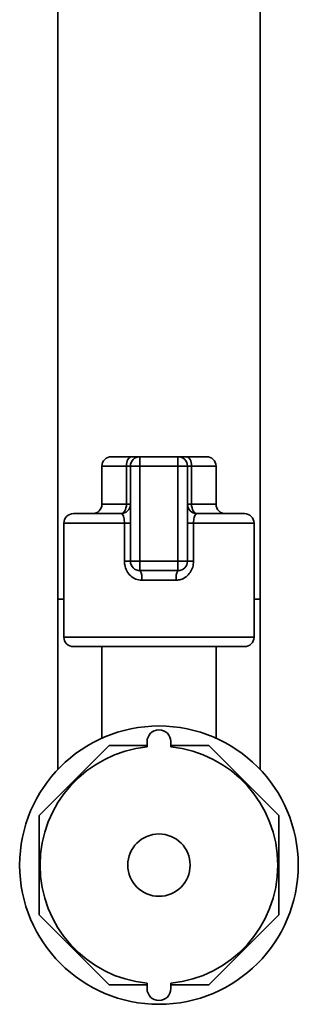
# Paper-space layout 'Blatt1' of a CAD drawing. Units: millimetres. Extents: x 0 to 5940, y 0 to 4200.
# Drawn here: x 1342 to 1372, y 2009 to 2113 of the extents above; entities that cross this region are included whole.
import ezdxf

# ---------------------------------------------------------------- set-up
doc = ezdxf.new("R2010")
doc.units = ezdxf.units.MM
doc.header["$LTSCALE"] = 10

psp = doc.layouts.new('Blatt1')

# ---------------------------------------------------------------- linework, layer by layer
at = {"color": 7, "linetype": 'Continuous', "lineweight": 35}
for p, q in [((1346.45, 2125.25), (1346.45, 2052.1)), ((1367.75, 2052.1), (1367.75, 2125.25)), ((1352.1, 2067.1), (1354.25, 2067.1)), ((1355.1, 2067.1), (1354.25, 2067.1)), ((1355.1, 2066.1), (1355.1, 2067.1)), ((1355.1, 2067.1), (1359.1, 2067.1)), ((1359.1, 2066.1), (1359.1, 2067.1)), ((1359.96, 2067.1), (1359.1, 2067.1)), ((1359.96, 2067.1), (1362.1, 2067.1)), ((1351.1, 2066.1), (1351.1, 2062.1)), ((1353.68, 2066.1), (1351.1, 2066.1)), ((1354.1, 2066.1), (1353.68, 2066.1)), ((1353.68, 2062.1), (1353.68, 2066.1)), ((1354.1, 2056.1), (1354.1, 2066.1)), ((1354.1, 2066.1), (1355.1, 2066.1)), ((1355.1, 2066.1), (1355.1, 2056.1)), ((1359.1, 2066.1), (1355.1, 2066.1)), ((1359.1, 2056.1), (1359.1, 2066.1)), ((1359.1, 2066.1), (1360.1, 2066.1)), ((1360.1, 2066.1), (1360.1, 2056.1)), ((1360.1, 2066.1), (1360.53, 2066.1)), ((1360.53, 2066.1), (1360.53, 2062.1)), ((1363.1, 2066.1), (1360.53, 2066.1)), ((1363.1, 2062.1), (1363.1, 2066.1)), ((1351.1, 2062.1), (1353.68, 2062.1)), ((1354.1, 2062.1), (1353.68, 2062.1)), ((1360.1, 2062.1), (1360.53, 2062.1)), ((1360.53, 2062.1), (1363.1, 2062.1)), ((1348.1, 2061.1), (1353.1, 2061.1)), ((1361.1, 2061.1), (1366.1, 2061.1)), ((1347.1, 2060.1), (1347.1, 2048.1)), ((1353.47, 2060.1), (1347.1, 2060.1)), ((1353.47, 2060.1), (1354.1, 2060.1)), ((1353.47, 2056.1), (1353.47, 2060.1)), ((1360.74, 2060.1), (1360.1, 2060.1)), ((1360.74, 2060.1), (1360.74, 2056.1)), ((1367.1, 2060.1), (1360.74, 2060.1)), ((1367.1, 2048.1), (1367.1, 2060.1)), ((1353.47, 2056.1), (1354.1, 2056.1)), ((1354.1, 2056.1), (1355.1, 2056.1)), ((1355.1, 2055.1), (1355.1, 2056.1)), ((1355.1, 2056.1), (1359.1, 2056.1)), ((1359.1, 2056.1), (1360.1, 2056.1)), ((1359.1, 2055.1), (1359.1, 2056.1)), ((1360.74, 2056.1), (1360.1, 2056.1)), ((1359.1, 2055.1), (1355.1, 2055.1)), ((1358.92, 2054.1), (1355.29, 2054.1)), ((1346.45, 2052.1), (1346.45, 2034.16)), ((1346.45, 2052.1), (1347.1, 2052.1)), ((1367.1, 2052.1), (1367.75, 2052.1)), ((1367.75, 2034.16), (1367.75, 2052.1)), ((1347.1, 2048.1), (1357.1, 2048.1)), ((1357.1, 2047.1), (1348.1, 2047.1)), ((1351.1, 2047.1), (1351.1, 2037.47)), ((1357.1, 2048.1), (1367.1, 2048.1)), ((1366.1, 2047.1), (1357.1, 2047.1)), ((1363.1, 2037.47), (1363.1, 2047.1)), ((1355.85, 2036.54), (1355.85, 2037.1)), ((1358.35, 2036.54), (1358.35, 2037.1)), ((1351.88, 2036.71), (1344.49, 2029.32)), ((1355.85, 2036.71), (1351.88, 2036.71)), ((1362.33, 2036.71), (1358.35, 2036.71)), ((1369.72, 2029.32), (1362.33, 2036.71)), ((1344.49, 2029.32), (1344.49, 2018.88)), ((1369.72, 2018.88), (1369.72, 2029.32)), ((1344.49, 2018.88), (1351.88, 2011.49)), ((1362.33, 2011.49), (1369.72, 2018.88)), ((1351.88, 2011.49), (1355.85, 2011.49)), ((1355.85, 2011.66), (1355.85, 2011.1)), ((1358.35, 2011.66), (1358.35, 2011.1)), ((1358.35, 2011.49), (1362.33, 2011.49))]:
    psp.add_line(p, q, dxfattribs=at)
at = {"color": 7, "linetype": 'Continuous', "lineweight": 35, "flags": 128}
for points in [[(1354.25, 2067.1), (1354.14, 2067.08), (1354.03, 2067.02), (1353.93, 2066.93), (1353.84, 2066.81), (1353.77, 2066.66), (1353.72, 2066.48), (1353.69, 2066.3), (1353.68, 2066.1)], [(1360.53, 2066.1), (1360.52, 2066.3), (1360.49, 2066.48), (1360.44, 2066.66), (1360.37, 2066.81), (1360.28, 2066.93), (1360.18, 2067.02), (1360.07, 2067.08), (1359.96, 2067.1)], [(1353.1, 2061.1), (1353.22, 2061.12), (1353.32, 2061.18), (1353.42, 2061.27), (1353.51, 2061.39), (1353.58, 2061.54), (1353.63, 2061.72), (1353.67, 2061.91), (1353.68, 2062.1)], [(1361.1, 2061.1), (1360.99, 2061.12), (1360.89, 2061.18), (1360.79, 2061.27), (1360.7, 2061.39), (1360.63, 2061.54), (1360.58, 2061.72), (1360.54, 2061.91), (1360.53, 2062.1)]]:
    psp.add_lwpolyline(points, dxfattribs=at)
at = {"color": 7, "linetype": 'Continuous', "lineweight": 35}
for radius in [14.65, 3.28]:
    psp.add_circle((1357.1, 2024.1), radius, dxfattribs=at)
for centre, radius, start, end in [((1352.1, 2066.1), 1, 90, 180), ((1355.1, 2066.1), 1, 90, 180), ((1359.1, 2066.1), 1, 0, 90), ((1362.1, 2066.1), 1, 0, 90), ((1350.1, 2062.1), 1, 270, 0), ((1353.1, 2062.1), 1, 270, 0), ((1361.1, 2062.1), 1, 180, 270), ((1364.1, 2062.1), 1, 180, 270), ((1348.1, 2060.1), 1, 90, 180), ((1366.1, 2060.1), 1, 0, 90), ((1355.1, 2056.1), 1, 180, 270), ((1359.1, 2056.1), 1, 270, 0), ((1353.78, 2054.34), 1.53, 350.9128, 29.6969), ((1360.43, 2054.34), 1.53, 150.3031, 189.0872), ((1348.1, 2048.1), 1, 180, 270), ((1366.1, 2048.1), 1, 270, 0), ((1357.1, 2037.1), 1.25, 0, 180), ((1357.1, 2024.1), 12.5, 95.7392, 264.2608), ((1357.1, 2024.1), 12.5, 275.7392, 84.2608), ((1357.1, 2011.1), 1.25, 180, 0)]:
    psp.add_arc(centre, radius, start, end, dxfattribs=at)
for points, knots in [([(1353.1, 2061.1), (1353.16, 2061.09), (1353.25, 2061.07), (1353.37, 2060.87), (1353.44, 2060.58), (1353.47, 2060.3), (1353.47, 2060.14), (1353.47, 2060.1)], [0, 0, 0, 0, 0.2689044, 0.5206131, 0.7374848, 0.9262329, 1, 1, 1, 1]), ([(1360.74, 2060.1), (1360.74, 2060.21), (1360.75, 2060.42), (1360.8, 2060.71), (1360.88, 2060.94), (1360.98, 2061.08), (1361.06, 2061.09), (1361.1, 2061.1)], [0, 0, 0, 0, 0.175505, 0.356691, 0.552734, 0.775018, 1, 1, 1, 1]), ([(1353.47, 2056.1), (1353.48, 2055.97), (1353.49, 2055.62), (1353.69, 2055.06), (1354.1, 2054.53), (1354.65, 2054.17), (1355.08, 2054.12), (1355.29, 2054.1)], [0, 0, 0, 0, 0.125329, 0.351378, 0.575986, 0.790078, 1, 1, 1, 1]), ([(1358.92, 2054.1), (1359.08, 2054.11), (1359.46, 2054.15), (1359.98, 2054.43), (1360.4, 2054.89), (1360.69, 2055.46), (1360.72, 2055.89), (1360.74, 2056.1)], [0, 0, 0, 0, 0.160565, 0.3741652, 0.5825248, 0.7892076, 1, 1, 1, 1])]:
    psp.add_open_spline(points, degree=3, knots=knots, dxfattribs=at)

doc.saveas('drawing.dxf')
